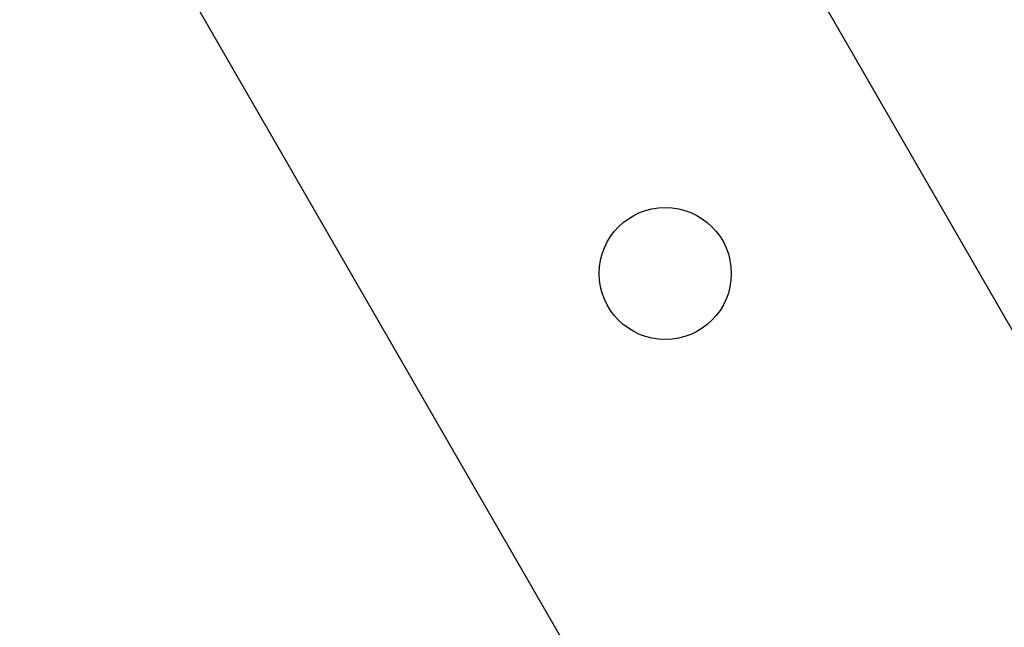
# Model space of a CAD drawing. Units: millimetres. Extents: x 470 to 1560, y 419 to 1615.
# Drawn here: x 1074 to 1087, y 865 to 872 of the extents above; entities that cross this region are included whole.
import ezdxf

# ---------------------------------------------------------------- set-up
doc = ezdxf.new("R2010")
doc.units = ezdxf.units.MM
doc.header["$LTSCALE"] = 100
doc.styles.add('SLDTEXTSTYLE0', font='TXT', dxfattribs={"width": 0.75})
doc.dimstyles.new('SLDDIMSTYLE5', dxfattribs={"dimtxt": 15.875, "dimasz": 8, "dimexe": 0, "dimexo": 0.0625, "dimgap": 3.96875, "dimtad": 2, "dimdec": 0, "dimrnd": 1e-09, "dimzin": 12, "dimdsep": 46, "dimtxsty": 'SLDTEXTSTYLE0', "dimblk1": 'DOT', "dimblk2": 'DOT', "dimsah": 1, "dimcen": 0.09, "dimse1": 1, "dimse2": 1, "dimadec": 0, "dimazin": 3, "dimtfac": 1, "dimtdec": 0, "dimtofl": 0, "dimtmove": 0, "dimatfit": 3, "dimldrblk": 'DOT', "dimfxl": 0, "dimfrac": 2, "dimtolj": 1, "dimtzin": 12, "dimarcsym": 0})

# ---------------------------------------------------------------- blocks, each defined once
blk = doc.blocks.new('_Dot')
at = {"color": 0, "linetype": 'ByBlock', "lineweight": -2}
blk.add_line((-0.5, 0), (-1, 0), dxfattribs=at)
at = {"color": 0, "linetype": 'ByBlock', "const_width": 0.5}
blk.add_lwpolyline([(-0.25, 0, 1), (0.25, 0, 1)], format="xyb", close=True, dxfattribs=at)
blk = doc.blocks.new('_D_10')
at = {"color": 7, "linetype": 'Continuous', "lineweight": 18}
blk.add_line((1319.059, 1594.553), (638.366, 1594.553), dxfattribs=at)
at = {"color": 7, "linetype": 'Continuous', "lineweight": 18, "xscale": 8, "yscale": 8, "rotation": 180.0000000000004}
blk.add_blockref('_Dot', (638.366, 1594.553), dxfattribs=at)
at = {"color": 7, "linetype": 'Continuous', "lineweight": 18, "xscale": 8, "yscale": 8}
blk.add_blockref('_Dot', (1319.059, 1594.553), dxfattribs=at)
at = {"color": 7, "linetype": 'Continuous', "lineweight": 18, "insert": (961.118, 1615.017), "char_height": 15.875, "attachment_point": 1, "style": 'SLDTEXTSTYLE0'}
blk.add_mtext('681', dxfattribs=at)

msp = doc.modelspace()

# ---------------------------------------------------------------- linework, layer by layer
at = {"color": 7, "linetype": 'Continuous', "lineweight": 25}
for p, q in [((1076.398, 886.829), (1090.107, 863.081)), ((1082.1, 862.949), (1069.671, 884.48))]:
    msp.add_line(p, q, dxfattribs=at)
msp.add_circle((1082.576, 869.125), 0.85, dxfattribs=at)

# ---------------------------------------------------------------- dimensions: what is measured, and where the dimension line sits
at = {"color": 7, "linetype": 'Continuous', "lineweight": 18}
dim = msp.add_linear_dim(base=(638.366, 1594.553), p1=(1319.059, 1268.17), p2=(638.366, 837.14), dimstyle='SLDDIMSTYLE5', dxfattribs=at)
dim.commit()
dim.dimension.update_dxf_attribs({"geometry": '_D_10', "text_midpoint": (978.713, 1594.553), "dimtype": 160})

doc.saveas('drawing.dxf')
